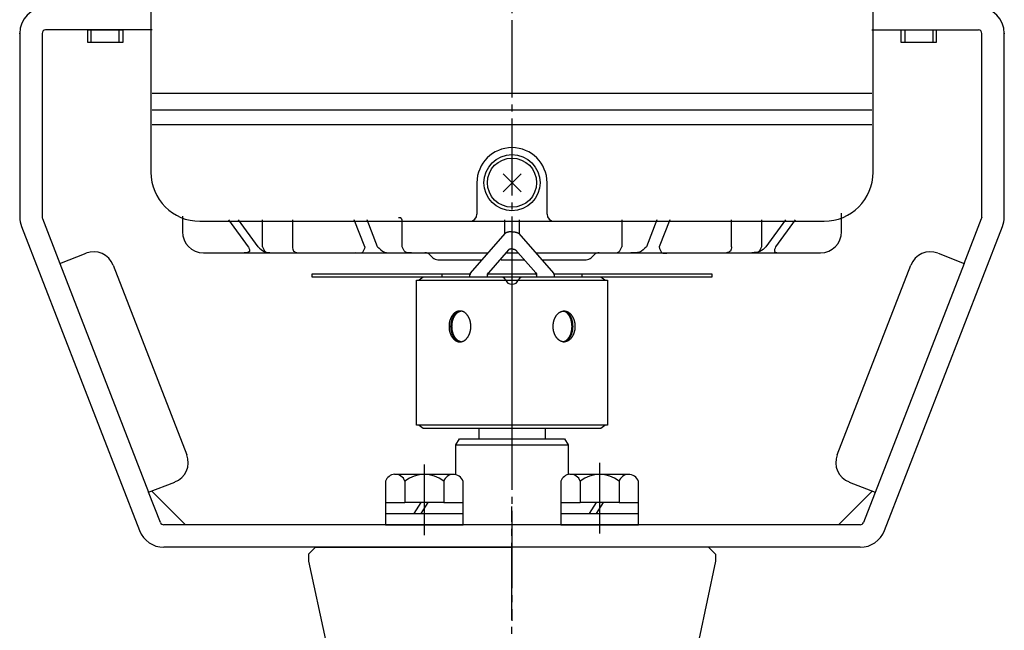
# Model space of a CAD drawing. Units: inches. Extents: x -404 to 406, y -194 to 351.
# Drawn here: x -182 to -42, y -18 to 69 of the extents above; entities that cross this region are included whole.
import ezdxf

# ---------------------------------------------------------------- set-up
doc = ezdxf.new("R2010")
doc.units = ezdxf.units.IN
doc.linetypes.add('DASH_CENTER', pattern=[14, 11, -1, 1, -1])
doc.linetypes.add('PHANTOM', pattern=[13, 10, -1, 0, -1, 0, -1])
doc.layers.add('1', color=7, linetype='Continuous')
doc.layers.add('WORKLAYER', color=7, linetype='Continuous')

# ---------------------------------------------------------------- blocks, each defined once
blk = doc.blocks.new('_1', base_point=(-365.33, -59.59))
at = {"color": 3, "linetype": 'Continuous'}
for p, q in [((-140.83, -8.59), (-138.44, -19.81)), ((-82.83, -8.59), (-85.21, -19.81))]:
    blk.add_line(p, q, dxfattribs=at)
at = {"layer": 'WORKLAYER', "color": 1, "linetype": 'DASH_CENTER'}
blk.add_line((-111.83, -44.96), (-111.83, -0.79), dxfattribs=at)
at = {"layer": 'WORKLAYER', "color": 3, "linetype": 'Continuous'}
for p, q in [((-140.83, -7.59), (-139.83, -6.59)), ((-139.83, -6.59), (-111.83, -6.59)), ((-83.83, -6.59), (-111.83, -6.59)), ((-82.83, -7.59), (-83.83, -6.59)), ((-140.83, -7.59), (-140.83, -8.59)), ((-82.83, -7.59), (-82.83, -8.59))]:
    blk.add_line(p, q, dxfattribs=at)

msp = doc.modelspace()

# ---------------------------------------------------------------- linework, layer by layer
at = {"color": 1, "linetype": 'DASH_CENTER'}
msp.add_line((-111.83, 138.58), (-111.83, -17.08), dxfattribs=at)
at = {"color": 3, "linetype": 'Continuous'}
for p, q in [((-116.58, 10.41), (-116.58, 8.86)), ((-107.08, 10.41), (-107.08, 8.86)), ((-119.83, 7.99), (-119.33, 8.86)), ((-119.33, 8.86), (-104.33, 8.86)), ((-104.33, 8.86), (-103.83, 7.99)), ((-119.83, 7.99), (-103.83, 7.99))]:
    msp.add_line(p, q, dxfattribs=at)
at = {"layer": '1', "color": 3, "linetype": 'Continuous'}
for p, q in [((-163.33, 77.41), (-163.33, 58.11)), ((-60.33, 58.11), (-60.33, 77.41)), ((-182.03, 66.71), (-182.03, 50.41)), ((-178.83, 66.71), (-178.83, 40.5)), ((-163.13, 67.21), (-178.33, 67.21)), ((-60.53, 67.21), (-45.33, 67.21)), ((-44.83, 40.5), (-44.83, 66.71)), ((-41.63, 50.41), (-41.63, 66.71)), ((-163.33, 58.11), (-163.33, 55.78)), ((-60.53, 58.11), (-163.13, 58.11)), ((-60.33, 55.78), (-60.33, 58.11)), ((-163.33, 55.78), (-163.33, 53.68)), ((-163.13, 55.78), (-60.53, 55.78)), ((-60.33, 53.68), (-60.33, 55.78)), ((-163.33, 53.68), (-163.33, 46.91)), ((-60.53, 53.68), (-163.13, 53.68)), ((-60.33, 46.91), (-60.33, 53.68)), ((-182.03, 50.41), (-182.03, 40.5)), ((-41.63, 40.5), (-41.63, 50.41)), ((-116.83, 45.41), (-116.83, 40.91)), ((-106.83, 40.91), (-106.83, 45.41)), ((-178.79, 40.32), (-176.3, 33.89)), ((-158.83, 40.65), (-158.83, 38.41)), ((-156.33, 39.91), (-111.83, 39.91)), ((-149.42, 36.28), (-152.19, 40.11)), ((-148.04, 36.28), (-150.81, 40.11)), ((-147.4, 36.28), (-147.4, 40.11)), ((-143.12, 40.11), (-143.12, 36.28)), ((-132.83, 36.28), (-134.34, 40.11)), ((-130.99, 36.28), (-132.5, 40.11)), ((-127.5, 36.28), (-127.5, 40.11)), ((-112.83, 38.13), (-112.83, 40.11)), ((-111.83, 39.91), (-67.33, 39.91)), ((-110.83, 40.11), (-110.83, 38.13)), ((-96.16, 40.11), (-96.16, 36.28)), ((-91.16, 40.11), (-92.67, 36.28)), ((-89.32, 40.11), (-90.83, 36.28)), ((-80.54, 36.28), (-80.54, 40.11)), ((-76.26, 40.11), (-76.26, 36.28)), ((-72.85, 40.11), (-75.62, 36.28)), ((-71.47, 40.11), (-74.24, 36.28)), ((-64.83, 38.41), (-64.83, 40.65)), ((-47.36, 33.89), (-44.86, 40.32)), ((-181.78, 39.16), (-164.94, -4.23)), ((-58.72, -4.23), (-41.88, 39.16)), ((-176.3, 33.89), (-172.57, 35.34)), ((-155.83, 35.41), (-150.02, 35.41)), ((-150.02, 35.41), (-146.05, 35.41)), ((-146.05, 35.41), (-134.18, 35.41)), ((-134.18, 35.41), (-128.76, 35.41)), ((-128.76, 35.41), (-126.18, 35.41)), ((-126.18, 35.41), (-124.24, 35.41)), ((-124.24, 35.41), (-115.21, 35.41)), ((-123.54, 35.11), (-123.12, 34.7)), ((-112.69, 35.41), (-111.83, 35.41)), ((-111.83, 35.41), (-110.97, 35.41)), ((-108.45, 35.41), (-99.41, 35.41)), ((-100.54, 34.7), (-100.12, 35.11)), ((-99.41, 35.41), (-97.48, 35.41)), ((-97.48, 35.41), (-94.9, 35.41)), ((-94.9, 35.41), (-89.47, 35.41)), ((-89.47, 35.41), (-77.61, 35.41)), ((-77.61, 35.41), (-73.63, 35.41)), ((-73.63, 35.41), (-67.83, 35.41)), ((-51.08, 35.34), (-47.36, 33.89)), ((-176.3, 33.89), (-163.64, 1.27)), ((-122.41, 34.41), (-116.08, 34.41)), ((-113.38, 34.41), (-111.83, 34.41)), ((-111.83, 34.41), (-110.09, 34.41)), ((-107.58, 34.41), (-101.24, 34.41)), ((-47.36, 33.89), (-61.7, -3.08)), ((-168.69, 33.63), (-158.2, 6.6)), ((-65.46, 6.6), (-54.97, 33.63)), ((-125.44, 10.81), (-125.44, 31.51)), ((-125.44, 31.51), (-111.83, 31.51)), ((-124.51, 31.91), (-125.08, 31.51)), ((-111.83, 31.91), (-124.51, 31.91)), ((-99.15, 31.91), (-111.83, 31.91)), ((-111.83, 31.51), (-98.22, 31.51)), ((-98.58, 31.51), (-99.15, 31.91)), ((-98.22, 31.51), (-98.22, 10.81)), ((-111.83, 10.81), (-125.44, 10.81)), ((-125.08, 10.81), (-124.51, 10.41)), ((-124.51, 10.41), (-111.83, 10.41)), ((-98.22, 10.81), (-111.83, 10.81)), ((-111.83, 10.41), (-99.15, 10.41)), ((-99.15, 10.41), (-98.58, 10.81)), ((-119.83, 3.76), (-119.83, 7.99)), ((-103.83, 7.99), (-103.83, 3.76)), ((-128.58, 3.81), (-120.26, 3.81)), ((-103.58, 3.81), (-95.26, 3.81)), ((-163.64, 1.27), (-159.91, 2.71)), ((-163.22, 1.43), (-158.4, -3.39)), ((-129.85, 2.81), (-129.85, -0.19)), ((-127.09, 2.81), (-127.09, -0.19)), ((-121.57, 2.81), (-121.57, -0.19)), ((-118.8, -0.19), (-118.8, 2.81)), ((-104.85, 2.81), (-104.85, -0.19)), ((-102.09, 2.81), (-102.09, -0.19)), ((-96.57, 2.81), (-96.57, -0.19)), ((-93.8, -0.19), (-93.8, 2.81)), ((-65.26, -3.39), (-60.44, 1.43)), ((-63.75, 2.71), (-60.02, 1.27)), ((-161.95, -3.08), (-163.64, 1.27)), ((-129.85, -0.19), (-129.85, -1.79)), ((-129.85, -0.19), (-127.09, -0.19)), ((-124.83, -0.19), (-127.09, -0.19)), ((-124.83, -0.19), (-125.83, -1.79)), ((-123.83, -0.19), (-124.83, -0.19)), ((-123.83, -0.19), (-124.83, -1.79)), ((-121.57, -0.19), (-123.83, -0.19)), ((-121.57, -0.19), (-118.8, -0.19)), ((-118.8, -1.79), (-118.8, -0.19)), ((-104.85, -0.19), (-104.85, -1.79)), ((-104.85, -0.19), (-102.09, -0.19)), ((-99.83, -0.19), (-102.09, -0.19)), ((-99.83, -0.19), (-100.83, -1.79)), ((-98.83, -0.19), (-99.83, -0.19)), ((-98.83, -0.19), (-99.83, -1.79)), ((-96.57, -0.19), (-98.83, -0.19)), ((-96.57, -0.19), (-93.8, -0.19)), ((-93.8, -1.79), (-93.8, -0.19)), ((-129.85, -1.79), (-125.83, -1.79)), ((-129.85, -1.79), (-129.85, -3.39)), ((-125.83, -1.79), (-124.83, -1.79)), ((-124.83, -1.79), (-118.8, -1.79)), ((-118.8, -3.39), (-118.8, -1.79)), ((-104.85, -1.79), (-100.83, -1.79)), ((-104.85, -1.79), (-104.85, -3.39)), ((-100.83, -1.79), (-99.83, -1.79)), ((-99.83, -1.79), (-93.8, -1.79)), ((-93.8, -3.39), (-93.8, -1.79)), ((-158.4, -3.39), (-161.49, -3.39)), ((-111.83, -3.39), (-158.4, -3.39)), ((-129.85, -3.39), (-118.8, -3.39)), ((-65.26, -3.39), (-111.83, -3.39)), ((-104.85, -3.39), (-93.8, -3.39)), ((-62.17, -3.39), (-65.26, -3.39)), ((-62.17, -6.59), (-161.49, -6.59))]:
    msp.add_line(p, q, dxfattribs=at)
at = {"layer": '1', "color": 2, "linetype": 'Continuous'}
for p, q in [((-172.33, 65.41), (-172.33, 67.21)), ((-172.33, 67.21), (-171.83, 67.21)), ((-171.83, 67.21), (-167.83, 67.21)), ((-171.83, 65.41), (-171.83, 67.21)), ((-167.83, 67.21), (-167.33, 67.21)), ((-167.83, 65.41), (-167.83, 67.21)), ((-167.33, 67.21), (-167.33, 65.41)), ((-56.33, 67.21), (-55.83, 67.21)), ((-56.33, 65.41), (-56.33, 67.21)), ((-55.83, 67.21), (-55.83, 65.41)), ((-55.83, 67.21), (-51.83, 67.21)), ((-51.83, 67.21), (-51.83, 65.41)), ((-51.83, 67.21), (-51.33, 67.21)), ((-51.33, 67.21), (-51.33, 65.41)), ((-171.83, 65.41), (-172.33, 65.41)), ((-167.83, 65.41), (-171.83, 65.41)), ((-167.33, 65.41), (-167.83, 65.41)), ((-55.83, 65.41), (-56.33, 65.41)), ((-51.83, 65.41), (-55.83, 65.41)), ((-51.33, 65.41), (-51.83, 65.41)), ((-113.11, 46.69), (-110.54, 44.12)), ((-113.11, 44.12), (-110.54, 46.69)), ((-44.83, 40.41), (-44.84, 40.38)), ((-44.83, 40.43), (-44.83, 40.41)), ((-117.74, 32.51), (-112.79, 38.17)), ((-110.86, 38.17), (-105.92, 32.51)), ((-112.31, 35.84), (-115.2, 32.55)), ((-108.45, 32.55), (-111.35, 35.84)), ((-140.33, 32.41), (-121.83, 32.41)), ((-140.33, 31.91), (-140.33, 32.41)), ((-121.83, 32.41), (-121.83, 31.91)), ((-121.83, 32.41), (-117.83, 32.41)), ((-117.83, 32.41), (-117.8, 32.41)), ((-115.29, 32.41), (-108.37, 32.41)), ((-105.86, 32.41), (-105.83, 32.41)), ((-105.83, 32.41), (-101.83, 32.41)), ((-101.83, 32.41), (-83.33, 32.41)), ((-101.83, 31.91), (-101.83, 32.41)), ((-83.33, 32.41), (-83.33, 31.91)), ((-121.83, 31.91), (-140.33, 31.91)), ((-117.83, 31.91), (-121.83, 31.91)), ((-117.83, 31.91), (-117.83, 32.26)), ((-115.33, 31.91), (-117.83, 31.91)), ((-115.33, 31.91), (-115.33, 32.22)), ((-113.24, 31.91), (-115.33, 31.91)), ((-110.41, 31.91), (-113.24, 31.91)), ((-111.83, 31.91), (-111.83, 31.51)), ((-111.83, 31.51), (-111.83, 10.81)), ((-108.33, 31.91), (-110.41, 31.91)), ((-108.33, 32.22), (-108.33, 31.91)), ((-105.83, 31.91), (-108.33, 31.91)), ((-105.83, 32.26), (-105.83, 31.91)), ((-101.83, 31.91), (-105.83, 31.91)), ((-83.33, 31.91), (-101.83, 31.91)), ((-111.83, 10.81), (-111.83, 10.41))]:
    msp.add_line(p, q, dxfattribs=at)
at = {"layer": '1', "color": 3, "linetype": 'PHANTOM'}
msp.add_line((-64.83, 40.65), (-64.83, 41.08), dxfattribs=at)
at = {"layer": '1', "color": 4, "linetype": 'PHANTOM'}
for p, q in [((-127.5, 40.11), (-127.5, 40.11)), ((-117.83, 32.41), (-117.74, 32.51)), ((-117.83, 32.26), (-117.83, 32.41)), ((-115.33, 32.41), (-115.2, 32.55)), ((-115.33, 32.22), (-115.33, 32.41)), ((-108.45, 32.55), (-108.33, 32.41)), ((-108.33, 32.41), (-108.33, 32.22)), ((-105.92, 32.51), (-105.83, 32.41)), ((-105.83, 32.41), (-105.83, 32.26))]:
    msp.add_line(p, q, dxfattribs=at)
at = {"layer": '1', "color": 1, "linetype": 'DASH_CENTER'}
for p, q in [((-124.33, 5.21), (-124.33, -4.87)), ((-99.33, 5.45), (-99.33, -4.63))]:
    msp.add_line(p, q, dxfattribs=at)
at = {"layer": '1', "color": 2, "linetype": 'Continuous'}
for radius in [4, 3.5]:
    msp.add_circle((-111.83, 45.41), radius, dxfattribs=at)
at = {"layer": '1', "color": 3, "linetype": 'Continuous'}
for centre, radius, start, end in [((-178.33, 66.71), 3.7, 90, 180), ((-45.33, 66.71), 3.7, 0, 90), ((-178.33, 66.71), 0.5, 90, -180), ((-45.33, 66.71), 0.5, 0, 90), ((-111.83, 45.41), 5, 90, -180), ((-111.83, 45.41), 5, 0, 90), ((-156.33, 46.91), 7, 180, -90), ((-67.33, 46.91), 7, -90, 0), ((-117.83, 40.91), 1, -90, 0), ((-105.83, 40.91), 1, 180, -90), ((-178.33, 40.5), 3.7, 180, -158.7874), ((-178.33, 40.5), 0.5, -180, -158.7874), ((-45.33, 40.5), 0.5, -21.2126, 0), ((-45.33, 40.5), 3.7, -21.2126, 0), ((-155.83, 38.41), 3, 180, -90), ((-67.83, 38.41), 3, -90, 0), ((-171.49, 32.55), 3, 21.2126, 111.2126), ((-124.24, 34.41), 1, 45, 90), ((-99.41, 34.41), 1, 90, 135), ((-52.17, 32.55), 3, 68.7874, 158.7874), ((-122.41, 35.41), 1, -135, -90), ((-101.24, 35.41), 1, -90, -45), ((-160.99, 5.51), 3, -68.7874, 21.2126), ((-62.66, 5.51), 3, 158.7874, -111.2126), ((-128.47, 2.36), 1.45, 94.2754, 162.0274), ((-128.47, 2.36), 1.45, 17.9726, 94.2754), ((-124.33, -0.51), 4.32, 50.2004, 129.7996), ((-120.19, 2.35), 1.45, 92.7626, 161.8996), ((-120.19, 2.35), 1.45, 18.1004, 92.7626), ((-103.47, 2.36), 1.45, 94.2754, 162.0274), ((-103.47, 2.36), 1.45, 17.9726, 94.2754), ((-99.33, -0.51), 4.32, 50.2004, 129.7996), ((-95.19, 2.35), 1.45, 92.7626, 161.8996), ((-95.19, 2.35), 1.45, 18.1004, 92.7626), ((-161.49, -2.89), 0.5, -158.7874, -90), ((-62.17, -2.89), 0.5, -90, -21.2126), ((-161.49, -2.89), 3.7, -158.7874, -90), ((-62.17, -2.89), 3.7, -90, -21.2126)]:
    msp.add_arc(centre, radius, start, end, dxfattribs=at)
at = {"layer": '1', "color": 2, "linetype": 'Continuous'}
for centre, radius, start, end in [((-117.34, 32.22), 0.487, 158.0264, 175.3285), ((-117.34, 32.22), 0.487, 143.5166, 158.0264), ((-114.83, 32.22), 0.5, 157.8375, 180), ((-114.83, 32.22), 0.5, 138.6635, 157.8375), ((-108.83, 32.22), 0.5, 22.1625, 41.3365), ((-108.83, 32.22), 0.5, 0, 22.1625), ((-106.31, 32.22), 0.487, 21.9736, 36.4834), ((-106.31, 32.22), 0.487, 4.6715, 21.9736), ((-113.24, 31.41), 0.5, 19.4712, 90), ((-111.83, 31.91), 1, -160.5288, -90), ((-111.83, 31.91), 1, -90, -19.4712), ((-110.41, 31.41), 0.5, 90, 160.5288)]:
    msp.add_arc(centre, radius, start, end, dxfattribs=at)
at = {"layer": '1', "color": 4, "linetype": 'PHANTOM'}
msp.add_open_spline([(-127.5, 40.11), (-127.55, 40.22), (-127.65, 40.43), (-127.89, 40.41), (-128.02, 40.41)], degree=3, knots=[0, 0, 0, 0, 0.3151352, 0.6543074, 0.6543074, 0.6543074, 0.6543074], dxfattribs=at)
at = {"layer": '1', "color": 2, "linetype": 'Continuous'}
for points, knots in [([(-111.83, 38.41), (-111.85, 38.41), (-111.88, 38.4), (-111.92, 38.4), (-111.96, 38.4), (-112, 38.4), (-112.04, 38.4), (-112.08, 38.39), (-112.12, 38.39), (-112.17, 38.39), (-112.21, 38.38), (-112.25, 38.38), (-112.29, 38.37), (-112.33, 38.36), (-112.36, 38.36), (-112.4, 38.35), (-112.43, 38.34), (-112.47, 38.33), (-112.5, 38.32), (-112.53, 38.31), (-112.56, 38.3), (-112.59, 38.29), (-112.62, 38.28), (-112.64, 38.27), (-112.67, 38.26), (-112.69, 38.25), (-112.71, 38.23), (-112.74, 38.22), (-112.77, 38.2), (-112.78, 38.18), (-112.79, 38.17)], [0, 0, 0, 0, 0.048899, 0.097798, 0.13583, 0.173862, 0.213193, 0.252524, 0.295777, 0.33903, 0.380846, 0.422661, 0.460947, 0.499233, 0.537509, 0.575785, 0.6103, 0.644817, 0.679312, 0.713806, 0.743802, 0.773798, 0.803751, 0.833703, 0.858583, 0.883464, 0.90794, 0.932417, 0.973759, 1.015101, 1.015101, 1.015101, 1.015101]), ([(-111.83, 38.41), (-111.81, 38.41), (-111.78, 38.4), (-111.73, 38.4), (-111.69, 38.4), (-111.65, 38.4), (-111.62, 38.4), (-111.58, 38.39), (-111.53, 38.39), (-111.49, 38.39), (-111.45, 38.38), (-111.41, 38.38), (-111.37, 38.37), (-111.33, 38.36), (-111.29, 38.36), (-111.26, 38.35), (-111.22, 38.34), (-111.19, 38.33), (-111.16, 38.32), (-111.13, 38.31), (-111.1, 38.3), (-111.07, 38.29), (-111.04, 38.28), (-111.01, 38.27), (-110.99, 38.26), (-110.97, 38.25), (-110.95, 38.23), (-110.92, 38.22), (-110.89, 38.2), (-110.87, 38.18), (-110.86, 38.17)], [0, 0, 0, 0, 0.048899, 0.097798, 0.13583, 0.173862, 0.213193, 0.252524, 0.295777, 0.33903, 0.380846, 0.422661, 0.460947, 0.499233, 0.537509, 0.575785, 0.6103, 0.644817, 0.679312, 0.713806, 0.743802, 0.773798, 0.803751, 0.833703, 0.858583, 0.883464, 0.90794, 0.932417, 0.973759, 1.015101, 1.015101, 1.015101, 1.015101]), ([(-111.83, 35.96), (-111.84, 35.96), (-111.85, 35.96), (-111.87, 35.95), (-111.89, 35.95), (-111.92, 35.95), (-111.94, 35.95), (-111.96, 35.95), (-111.98, 35.95), (-112, 35.95), (-112.02, 35.94), (-112.04, 35.94), (-112.06, 35.94), (-112.08, 35.93), (-112.1, 35.93), (-112.11, 35.93), (-112.13, 35.92), (-112.15, 35.92), (-112.16, 35.91), (-112.18, 35.91), (-112.2, 35.9), (-112.21, 35.9), (-112.22, 35.89), (-112.24, 35.89), (-112.25, 35.88), (-112.26, 35.88), (-112.27, 35.87), (-112.28, 35.86), (-112.3, 35.85), (-112.31, 35.84), (-112.31, 35.84)], [0, 0, 0, 0, 0.0218129, 0.0436258, 0.0651562, 0.086687, 0.1080458, 0.1294043, 0.1498437, 0.1702831, 0.1907978, 0.2113126, 0.2304541, 0.2495958, 0.26874, 0.2878837, 0.3051391, 0.3223949, 0.3396553, 0.3569149, 0.3719078, 0.3869016, 0.4019052, 0.4169073, 0.4294137, 0.4419211, 0.454446, 0.4669704, 0.4871272, 0.5072842, 0.5072842, 0.5072842, 0.5072842]), ([(-111.83, 35.96), (-111.82, 35.96), (-111.81, 35.96), (-111.79, 35.95), (-111.76, 35.95), (-111.74, 35.95), (-111.72, 35.95), (-111.7, 35.95), (-111.68, 35.95), (-111.66, 35.95), (-111.64, 35.94), (-111.62, 35.94), (-111.6, 35.94), (-111.58, 35.93), (-111.56, 35.93), (-111.54, 35.93), (-111.53, 35.92), (-111.51, 35.92), (-111.49, 35.91), (-111.48, 35.91), (-111.46, 35.9), (-111.45, 35.9), (-111.43, 35.89), (-111.42, 35.89), (-111.41, 35.88), (-111.4, 35.88), (-111.39, 35.87), (-111.37, 35.86), (-111.36, 35.85), (-111.35, 35.84), (-111.35, 35.84)], [0, 0, 0, 0, 0.0218129, 0.0436258, 0.0651562, 0.086687, 0.1080458, 0.1294043, 0.1498437, 0.1702831, 0.1907978, 0.2113126, 0.2304541, 0.2495958, 0.26874, 0.2878837, 0.3051391, 0.3223949, 0.3396553, 0.3569149, 0.3719078, 0.3869016, 0.4019052, 0.4169073, 0.4294137, 0.4419211, 0.454446, 0.4669704, 0.4871272, 0.5072842, 0.5072842, 0.5072842, 0.5072842]), ([(-119.53, 22.74), (-119.55, 22.75), (-119.59, 22.76), (-119.66, 22.78), (-119.72, 22.81), (-119.79, 22.84), (-119.85, 22.87), (-119.91, 22.91), (-119.98, 22.96), (-120.04, 23), (-120.09, 23.05), (-120.15, 23.11), (-120.2, 23.16), (-120.26, 23.22), (-120.31, 23.29), (-120.36, 23.35), (-120.4, 23.42), (-120.45, 23.49), (-120.49, 23.57), (-120.53, 23.65), (-120.57, 23.73), (-120.6, 23.81), (-120.63, 23.89), (-120.66, 23.98), (-120.69, 24.07), (-120.72, 24.16), (-120.74, 24.25), (-120.76, 24.34), (-120.77, 24.43), (-120.79, 24.52), (-120.8, 24.62), (-120.8, 24.71), (-120.81, 24.81), (-120.81, 24.91), (-120.81, 25), (-120.8, 25.1), (-120.8, 25.19), (-120.79, 25.29), (-120.77, 25.38), (-120.76, 25.47), (-120.74, 25.56), (-120.72, 25.66), (-120.69, 25.74), (-120.66, 25.83), (-120.63, 25.92), (-120.6, 26), (-120.57, 26.08), (-120.53, 26.16), (-120.49, 26.24), (-120.45, 26.32), (-120.4, 26.39), (-120.36, 26.46), (-120.31, 26.52), (-120.26, 26.59), (-120.2, 26.65), (-120.15, 26.7), (-120.09, 26.76), (-120.04, 26.81), (-119.98, 26.85), (-119.91, 26.9), (-119.85, 26.94), (-119.79, 26.97), (-119.72, 27), (-119.66, 27.03), (-119.59, 27.05), (-119.53, 27.07), (-119.46, 27.09), (-119.39, 27.1), (-119.32, 27.1), (-119.25, 27.11), (-119.19, 27.1), (-119.12, 27.1), (-119.05, 27.09), (-118.98, 27.07), (-118.91, 27.05), (-118.85, 27.03), (-118.78, 27), (-118.72, 26.97), (-118.65, 26.94), (-118.59, 26.9), (-118.53, 26.85), (-118.47, 26.81), (-118.41, 26.76), (-118.36, 26.7), (-118.3, 26.65), (-118.25, 26.59), (-118.2, 26.52), (-118.15, 26.46), (-118.1, 26.39), (-118.06, 26.32), (-118.02, 26.24), (-117.98, 26.16), (-117.94, 26.08), (-117.9, 26), (-117.87, 25.92), (-117.84, 25.83), (-117.81, 25.74), (-117.79, 25.66), (-117.77, 25.56), (-117.75, 25.47), (-117.73, 25.38), (-117.72, 25.29), (-117.71, 25.19), (-117.7, 25.1), (-117.7, 25), (-117.7, 24.91), (-117.7, 24.81), (-117.7, 24.71), (-117.71, 24.62), (-117.72, 24.52), (-117.73, 24.43), (-117.75, 24.34), (-117.77, 24.25), (-117.79, 24.16), (-117.81, 24.07), (-117.84, 23.98), (-117.87, 23.89), (-117.9, 23.81), (-117.94, 23.73), (-117.98, 23.65), (-118.02, 23.57), (-118.06, 23.49), (-118.1, 23.42), (-118.15, 23.35), (-118.2, 23.29), (-118.25, 23.22), (-118.3, 23.16), (-118.36, 23.11), (-118.41, 23.05), (-118.47, 23), (-118.53, 22.96), (-118.59, 22.91), (-118.65, 22.87), (-118.72, 22.84), (-118.78, 22.81), (-118.85, 22.78), (-118.91, 22.76), (-118.98, 22.74), (-119.05, 22.72), (-119.12, 22.71), (-119.19, 22.71), (-119.25, 22.7), (-119.32, 22.71), (-119.39, 22.71), (-119.46, 22.72), (-119.5, 22.73), (-119.53, 22.74)], [0, 0, 0, 0, 0.069163, 0.138335, 0.210307, 0.282274, 0.354193, 0.426116, 0.502132, 0.578147, 0.654112, 0.730079, 0.810787, 0.891495, 0.972162, 1.052829, 1.138257, 1.223686, 1.309083, 1.394481, 1.484124, 1.573768, 1.663391, 1.753013, 1.845954, 1.938897, 2.031826, 2.124755, 2.219788, 2.314822, 2.40985, 2.504877, 2.600624, 2.696372, 2.79212, 2.887867, 2.982894, 3.077922, 3.172956, 3.267989, 3.360918, 3.453847, 3.54679, 3.639731, 3.729353, 3.818976, 3.908621, 3.998264, 4.083661, 4.169059, 4.254487, 4.339915, 4.420582, 4.501249, 4.581957, 4.662665, 4.738632, 4.814597, 4.890612, 4.966628, 5.038551, 5.11047, 5.182437, 5.254409, 5.323581, 5.392744, 5.461939, 5.531142, 5.599346, 5.66754, 5.735735, 5.803938, 5.873142, 5.942337, 6.0115, 6.080672, 6.152644, 6.224611, 6.296529, 6.368453, 6.444469, 6.520484, 6.596448, 6.672415, 6.753123, 6.833832, 6.914499, 6.995166, 7.080593, 7.166022, 7.25142, 7.336817, 7.42646, 7.516104, 7.605727, 7.69535, 7.788291, 7.881234, 7.974163, 8.067092, 8.162125, 8.257159, 8.352187, 8.447214, 8.542961, 8.638709, 8.734457, 8.830204, 8.925231, 9.020259, 9.115293, 9.210326, 9.303255, 9.396184, 9.489126, 9.582068, 9.67169, 9.761313, 9.850957, 9.9406, 10.025998, 10.111395, 10.196824, 10.282252, 10.362919, 10.443586, 10.524294, 10.605002, 10.680969, 10.756934, 10.832949, 10.908965, 10.980888, 11.052807, 11.124774, 11.196746, 11.265917, 11.335081, 11.404276, 11.473479, 11.541683, 11.609877, 11.678071, 11.746275, 11.815478, 11.884673, 11.884673, 11.884673, 11.884673]), ([(-119.23, 22.71), (-119.28, 22.72), (-119.36, 22.74), (-119.46, 22.77), (-119.54, 22.81), (-119.6, 22.84), (-119.66, 22.87), (-119.71, 22.91), (-119.77, 22.96), (-119.82, 23), (-119.87, 23.05), (-119.93, 23.11), (-119.98, 23.16), (-120.02, 23.22), (-120.07, 23.29), (-120.11, 23.35), (-120.16, 23.42), (-120.2, 23.5), (-120.24, 23.57), (-120.27, 23.65), (-120.31, 23.73), (-120.34, 23.81), (-120.37, 23.89), (-120.39, 23.98), (-120.42, 24.07), (-120.44, 24.16), (-120.46, 24.25), (-120.48, 24.34), (-120.49, 24.43), (-120.51, 24.52), (-120.51, 24.62), (-120.52, 24.71), (-120.53, 24.81), (-120.53, 24.91), (-120.53, 25), (-120.52, 25.1), (-120.51, 25.19), (-120.51, 25.29), (-120.49, 25.38), (-120.48, 25.47), (-120.46, 25.56), (-120.44, 25.65), (-120.42, 25.74), (-120.39, 25.83), (-120.37, 25.92), (-120.34, 26), (-120.31, 26.08), (-120.27, 26.16), (-120.24, 26.24), (-120.2, 26.31), (-120.16, 26.39), (-120.11, 26.46), (-120.07, 26.52), (-120.02, 26.59), (-119.98, 26.65), (-119.93, 26.7), (-119.87, 26.76), (-119.82, 26.81), (-119.77, 26.85), (-119.71, 26.9), (-119.66, 26.94), (-119.6, 26.97), (-119.54, 27), (-119.48, 27.03), (-119.42, 27.05), (-119.36, 27.07), (-119.3, 27.09), (-119.25, 27.1), (-119.21, 27.1), (-119.19, 27.1), (-119.18, 27.1)], [0, 0, 0, 0, 0.126849, 0.253698, 0.320687, 0.387673, 0.454589, 0.52151, 0.593536, 0.66556, 0.737522, 0.809484, 0.887257, 0.965032, 1.042758, 1.120483, 1.203955, 1.287428, 1.370867, 1.454306, 1.542808, 1.631312, 1.719793, 1.808274, 1.900679, 1.993086, 2.085479, 2.177872, 2.272739, 2.367608, 2.46247, 2.557332, 2.653038, 2.748745, 2.844452, 2.940158, 3.035019, 3.129881, 3.22475, 3.319617, 3.41201, 3.504403, 3.59681, 3.689215, 3.777696, 3.866178, 3.954681, 4.043183, 4.126622, 4.210061, 4.293535, 4.377006, 4.454731, 4.532457, 4.610232, 4.688005, 4.759967, 4.831929, 4.903953, 4.975979, 5.0429, 5.109817, 5.176802, 5.243791, 5.307228, 5.37066, 5.434148, 5.497622, 5.525695, 5.553767, 5.553767, 5.553767, 5.553767]), ([(-119.11, 22.72), (-119.14, 22.72), (-119.22, 22.74), (-119.32, 22.77), (-119.4, 22.81), (-119.46, 22.84), (-119.52, 22.87), (-119.57, 22.91), (-119.63, 22.96), (-119.68, 23), (-119.73, 23.05), (-119.79, 23.11), (-119.84, 23.16), (-119.88, 23.22), (-119.93, 23.29), (-119.97, 23.35), (-120.02, 23.42), (-120.06, 23.5), (-120.1, 23.57), (-120.13, 23.65), (-120.17, 23.73), (-120.2, 23.81), (-120.23, 23.89), (-120.25, 23.98), (-120.28, 24.07), (-120.3, 24.16), (-120.32, 24.25), (-120.34, 24.34), (-120.35, 24.43), (-120.36, 24.52), (-120.37, 24.62), (-120.38, 24.71), (-120.38, 24.81), (-120.39, 24.91), (-120.38, 25), (-120.38, 25.1), (-120.37, 25.19), (-120.36, 25.29), (-120.35, 25.38), (-120.34, 25.47), (-120.32, 25.56), (-120.3, 25.65), (-120.28, 25.74), (-120.25, 25.83), (-120.23, 25.92), (-120.2, 26), (-120.17, 26.08), (-120.13, 26.16), (-120.1, 26.24), (-120.06, 26.31), (-120.02, 26.39), (-119.97, 26.46), (-119.93, 26.52), (-119.88, 26.59), (-119.84, 26.65), (-119.79, 26.7), (-119.73, 26.76), (-119.68, 26.81), (-119.63, 26.85), (-119.57, 26.9), (-119.52, 26.94), (-119.46, 26.97), (-119.4, 27), (-119.32, 27.04), (-119.22, 27.07), (-119.14, 27.09), (-119.11, 27.1)], [0, 0, 0, 0, 0.121303, 0.242605, 0.309529, 0.37645, 0.443301, 0.510156, 0.58213, 0.654103, 0.726012, 0.797922, 0.875657, 0.953394, 1.031082, 1.10877, 1.192216, 1.275664, 1.359079, 1.442492, 1.530979, 1.619469, 1.707936, 1.796402, 1.888801, 1.9812, 2.073587, 2.165973, 2.260838, 2.355704, 2.450565, 2.545424, 2.64113, 2.736836, 2.832542, 2.928248, 3.023107, 3.117968, 3.212834, 3.307699, 3.400085, 3.492472, 3.584872, 3.67727, 3.765736, 3.854203, 3.942693, 4.03118, 4.114594, 4.198008, 4.281456, 4.364902, 4.44259, 4.520278, 4.598015, 4.67575, 4.74766, 4.81957, 4.891542, 4.963516, 5.030371, 5.097222, 5.164143, 5.231067, 5.352369, 5.473672, 5.473672, 5.473672, 5.473672]), ([(-104.13, 22.74), (-104.11, 22.75), (-104.07, 22.76), (-104, 22.78), (-103.93, 22.81), (-103.87, 22.84), (-103.81, 22.87), (-103.74, 22.91), (-103.68, 22.96), (-103.62, 23), (-103.56, 23.05), (-103.51, 23.11), (-103.45, 23.16), (-103.4, 23.22), (-103.35, 23.29), (-103.3, 23.35), (-103.25, 23.42), (-103.21, 23.49), (-103.17, 23.57), (-103.13, 23.65), (-103.09, 23.73), (-103.06, 23.81), (-103.02, 23.89), (-102.99, 23.98), (-102.97, 24.07), (-102.94, 24.16), (-102.92, 24.25), (-102.9, 24.34), (-102.88, 24.43), (-102.87, 24.52), (-102.86, 24.62), (-102.85, 24.71), (-102.85, 24.81), (-102.85, 24.91), (-102.85, 25), (-102.85, 25.1), (-102.86, 25.19), (-102.87, 25.29), (-102.88, 25.38), (-102.9, 25.47), (-102.92, 25.56), (-102.94, 25.66), (-102.97, 25.74), (-102.99, 25.83), (-103.02, 25.92), (-103.06, 26), (-103.09, 26.08), (-103.13, 26.16), (-103.17, 26.24), (-103.21, 26.32), (-103.25, 26.39), (-103.3, 26.46), (-103.35, 26.52), (-103.4, 26.59), (-103.45, 26.65), (-103.51, 26.7), (-103.56, 26.76), (-103.62, 26.81), (-103.68, 26.85), (-103.74, 26.9), (-103.81, 26.94), (-103.87, 26.97), (-103.93, 27), (-104, 27.03), (-104.07, 27.05), (-104.13, 27.07), (-104.2, 27.09), (-104.27, 27.1), (-104.34, 27.1), (-104.4, 27.11), (-104.47, 27.1), (-104.54, 27.1), (-104.61, 27.09), (-104.68, 27.07), (-104.74, 27.05), (-104.81, 27.03), (-104.87, 27), (-104.94, 26.97), (-105, 26.94), (-105.06, 26.9), (-105.13, 26.85), (-105.19, 26.81), (-105.24, 26.76), (-105.3, 26.7), (-105.35, 26.65), (-105.41, 26.59), (-105.46, 26.52), (-105.51, 26.46), (-105.55, 26.39), (-105.6, 26.32), (-105.64, 26.24), (-105.68, 26.16), (-105.72, 26.08), (-105.75, 26), (-105.79, 25.92), (-105.82, 25.83), (-105.84, 25.74), (-105.87, 25.66), (-105.89, 25.56), (-105.91, 25.47), (-105.92, 25.38), (-105.94, 25.29), (-105.95, 25.19), (-105.95, 25.1), (-105.96, 25), (-105.96, 24.91), (-105.96, 24.81), (-105.95, 24.71), (-105.95, 24.62), (-105.94, 24.52), (-105.92, 24.43), (-105.91, 24.34), (-105.89, 24.25), (-105.87, 24.16), (-105.84, 24.07), (-105.82, 23.98), (-105.79, 23.89), (-105.75, 23.81), (-105.72, 23.73), (-105.68, 23.65), (-105.64, 23.57), (-105.6, 23.49), (-105.55, 23.42), (-105.51, 23.35), (-105.46, 23.29), (-105.41, 23.22), (-105.35, 23.16), (-105.3, 23.11), (-105.24, 23.05), (-105.19, 23), (-105.13, 22.96), (-105.06, 22.91), (-105, 22.87), (-104.94, 22.84), (-104.87, 22.81), (-104.81, 22.78), (-104.74, 22.76), (-104.68, 22.74), (-104.61, 22.72), (-104.54, 22.71), (-104.47, 22.71), (-104.4, 22.7), (-104.34, 22.71), (-104.27, 22.71), (-104.2, 22.72), (-104.15, 22.73), (-104.13, 22.74)], [0, 0, 0, 0, 0.069163, 0.138335, 0.210307, 0.282274, 0.354193, 0.426116, 0.502132, 0.578147, 0.654112, 0.730079, 0.810787, 0.891495, 0.972162, 1.052829, 1.138257, 1.223686, 1.309083, 1.394481, 1.484124, 1.573768, 1.663391, 1.753013, 1.845954, 1.938897, 2.031826, 2.124755, 2.219788, 2.314822, 2.40985, 2.504877, 2.600624, 2.696372, 2.79212, 2.887867, 2.982894, 3.077922, 3.172956, 3.267989, 3.360918, 3.453847, 3.54679, 3.639731, 3.729353, 3.818976, 3.908621, 3.998264, 4.083661, 4.169059, 4.254487, 4.339915, 4.420582, 4.501249, 4.581957, 4.662665, 4.738632, 4.814597, 4.890612, 4.966628, 5.038551, 5.11047, 5.182437, 5.254409, 5.323581, 5.392744, 5.461939, 5.531142, 5.599346, 5.66754, 5.735735, 5.803938, 5.873142, 5.942337, 6.0115, 6.080672, 6.152644, 6.224611, 6.296529, 6.368453, 6.444469, 6.520484, 6.596448, 6.672415, 6.753123, 6.833832, 6.914499, 6.995166, 7.080593, 7.166022, 7.25142, 7.336817, 7.42646, 7.516104, 7.605727, 7.69535, 7.788291, 7.881234, 7.974163, 8.067092, 8.162125, 8.257159, 8.352187, 8.447214, 8.542961, 8.638709, 8.734457, 8.830204, 8.925231, 9.020259, 9.115293, 9.210326, 9.303255, 9.396184, 9.489126, 9.582068, 9.67169, 9.761313, 9.850957, 9.9406, 10.025998, 10.111395, 10.196824, 10.282252, 10.362919, 10.443586, 10.524294, 10.605002, 10.680969, 10.756934, 10.832949, 10.908965, 10.980888, 11.052807, 11.124774, 11.196746, 11.265917, 11.335081, 11.404276, 11.473479, 11.541683, 11.609877, 11.678071, 11.746275, 11.815478, 11.884673, 11.884673, 11.884673, 11.884673]), ([(-104.55, 22.72), (-104.51, 22.72), (-104.43, 22.74), (-104.34, 22.77), (-104.26, 22.81), (-104.2, 22.84), (-104.14, 22.87), (-104.09, 22.91), (-104.03, 22.96), (-103.98, 23), (-103.92, 23.05), (-103.87, 23.11), (-103.82, 23.16), (-103.77, 23.22), (-103.73, 23.29), (-103.68, 23.35), (-103.64, 23.42), (-103.6, 23.5), (-103.56, 23.57), (-103.53, 23.65), (-103.49, 23.73), (-103.46, 23.81), (-103.43, 23.89), (-103.4, 23.98), (-103.38, 24.07), (-103.36, 24.16), (-103.34, 24.25), (-103.32, 24.34), (-103.31, 24.43), (-103.29, 24.52), (-103.28, 24.62), (-103.28, 24.71), (-103.27, 24.81), (-103.27, 24.91), (-103.27, 25), (-103.28, 25.1), (-103.28, 25.19), (-103.29, 25.29), (-103.31, 25.38), (-103.32, 25.47), (-103.34, 25.56), (-103.36, 25.65), (-103.38, 25.74), (-103.4, 25.83), (-103.43, 25.92), (-103.46, 26), (-103.49, 26.08), (-103.53, 26.16), (-103.56, 26.24), (-103.6, 26.31), (-103.64, 26.39), (-103.68, 26.46), (-103.73, 26.52), (-103.77, 26.59), (-103.82, 26.65), (-103.87, 26.7), (-103.92, 26.76), (-103.98, 26.81), (-104.03, 26.85), (-104.09, 26.9), (-104.14, 26.94), (-104.2, 26.97), (-104.26, 27), (-104.34, 27.04), (-104.43, 27.07), (-104.51, 27.09), (-104.55, 27.1)], [0, 0, 0, 0, 0.121303, 0.242605, 0.309529, 0.37645, 0.443301, 0.510156, 0.58213, 0.654103, 0.726012, 0.797922, 0.875657, 0.953394, 1.031082, 1.10877, 1.192216, 1.275664, 1.359079, 1.442492, 1.530979, 1.619469, 1.707936, 1.796402, 1.888801, 1.9812, 2.073587, 2.165973, 2.260838, 2.355704, 2.450565, 2.545424, 2.64113, 2.736836, 2.832542, 2.928248, 3.023107, 3.117968, 3.212834, 3.307699, 3.400085, 3.492472, 3.584872, 3.67727, 3.765736, 3.854203, 3.942693, 4.03118, 4.114594, 4.198008, 4.281456, 4.364902, 4.44259, 4.520278, 4.598015, 4.67575, 4.74766, 4.81957, 4.891542, 4.963516, 5.030371, 5.097222, 5.164143, 5.231067, 5.352369, 5.473672, 5.473672, 5.473672, 5.473672]), ([(-104.42, 22.71), (-104.38, 22.72), (-104.3, 22.74), (-104.2, 22.77), (-104.12, 22.81), (-104.06, 22.84), (-104, 22.87), (-103.95, 22.91), (-103.89, 22.96), (-103.83, 23), (-103.78, 23.05), (-103.73, 23.11), (-103.68, 23.16), (-103.63, 23.22), (-103.59, 23.29), (-103.54, 23.35), (-103.5, 23.42), (-103.46, 23.5), (-103.42, 23.57), (-103.39, 23.65), (-103.35, 23.73), (-103.32, 23.81), (-103.29, 23.89), (-103.26, 23.98), (-103.24, 24.07), (-103.22, 24.16), (-103.2, 24.25), (-103.18, 24.34), (-103.16, 24.43), (-103.15, 24.52), (-103.14, 24.62), (-103.14, 24.71), (-103.13, 24.81), (-103.13, 24.91), (-103.13, 25), (-103.14, 25.1), (-103.14, 25.19), (-103.15, 25.29), (-103.16, 25.38), (-103.18, 25.47), (-103.2, 25.56), (-103.22, 25.65), (-103.24, 25.74), (-103.26, 25.83), (-103.29, 25.92), (-103.32, 26), (-103.35, 26.08), (-103.39, 26.16), (-103.42, 26.24), (-103.46, 26.31), (-103.5, 26.39), (-103.54, 26.46), (-103.59, 26.52), (-103.63, 26.59), (-103.68, 26.65), (-103.73, 26.7), (-103.78, 26.76), (-103.83, 26.81), (-103.89, 26.85), (-103.95, 26.9), (-104, 26.94), (-104.06, 26.97), (-104.12, 27), (-104.18, 27.03), (-104.24, 27.05), (-104.3, 27.07), (-104.36, 27.09), (-104.41, 27.1), (-104.45, 27.1), (-104.47, 27.1), (-104.48, 27.1)], [0, 0, 0, 0, 0.126849, 0.253698, 0.320687, 0.387673, 0.454589, 0.52151, 0.593536, 0.66556, 0.737522, 0.809484, 0.887257, 0.965032, 1.042758, 1.120483, 1.203955, 1.287428, 1.370867, 1.454306, 1.542808, 1.631312, 1.719793, 1.808274, 1.900679, 1.993086, 2.085479, 2.177872, 2.272739, 2.367608, 2.46247, 2.557332, 2.653038, 2.748745, 2.844452, 2.940158, 3.035019, 3.129881, 3.22475, 3.319617, 3.41201, 3.504403, 3.59681, 3.689215, 3.777696, 3.866178, 3.954681, 4.043183, 4.126622, 4.210061, 4.293535, 4.377006, 4.454731, 4.532457, 4.610232, 4.688005, 4.759967, 4.831929, 4.903953, 4.975979, 5.0429, 5.109817, 5.176802, 5.243791, 5.307228, 5.37066, 5.434148, 5.497622, 5.525695, 5.553767, 5.553767, 5.553767, 5.553767]), ([(-119.18, 22.71), (-119.19, 22.71), (-119.21, 22.71), (-119.22, 22.71), (-119.23, 22.71)], [0, 0, 0, 0, 0.02807214, 0.0561443, 0.0561443, 0.0561443, 0.0561443]), ([(-104.48, 22.71), (-104.47, 22.71), (-104.45, 22.71), (-104.43, 22.71), (-104.42, 22.71)], [0, 0, 0, 0, 0.02807214, 0.0561443, 0.0561443, 0.0561443, 0.0561443])]:
    msp.add_open_spline(points, degree=3, knots=knots, dxfattribs=at)
at = {"layer": '1', "color": 3, "linetype": 'Continuous'}
for points, knots in [([(-149.42, 36.28), (-149.3, 36.01), (-149.06, 35.44), (-149.69, 35.42), (-150.02, 35.41)], [0, 0, 0, 0, 0.712536, 1.485464, 1.485464, 1.485464, 1.485464]), ([(-148.04, 36.28), (-147.76, 36.01), (-147.21, 35.47), (-146.44, 35.43), (-146.05, 35.41)], [0, 0, 0, 0, 1.116501, 2.241612, 2.241612, 2.241612, 2.241612]), ([(-147.4, 36.28), (-147.29, 35.99), (-147.05, 35.38), (-146.39, 35.4), (-146.05, 35.41)], [0, 0, 0, 0, 0.863253, 1.780514, 1.780514, 1.780514, 1.780514]), ([(-143.12, 36.28), (-143.11, 36.05), (-143.08, 35.58), (-142.63, 35.46), (-142.41, 35.41)], [0, 0, 0, 0, 0.64041, 1.260139, 1.260139, 1.260139, 1.260139]), ([(-132.83, 36.28), (-132.9, 35.96), (-133.04, 35.24), (-133.78, 35.35), (-134.18, 35.41)], [0, 0, 0, 0, 0.875681, 1.905262, 1.905262, 1.905262, 1.905262]), ([(-130.99, 36.28), (-130.69, 35.97), (-130.08, 35.34), (-129.2, 35.38), (-128.76, 35.41)], [0, 0, 0, 0, 1.231224, 2.507092, 2.507092, 2.507092, 2.507092]), ([(-126.18, 35.41), (-126.51, 35.4), (-127.16, 35.38), (-127.39, 35.99), (-127.5, 36.28)], [0, 0, 0, 0, 0.901529, 1.752258, 1.752258, 1.752258, 1.752258]), ([(-97.48, 35.41), (-97.14, 35.4), (-96.5, 35.38), (-96.27, 35.99), (-96.16, 36.28)], [0, 0, 0, 0, 0.901529, 1.752258, 1.752258, 1.752258, 1.752258]), ([(-92.67, 36.28), (-92.97, 35.97), (-93.58, 35.34), (-94.45, 35.38), (-94.9, 35.41)], [0, 0, 0, 0, 1.231224, 2.507092, 2.507092, 2.507092, 2.507092]), ([(-90.83, 36.28), (-90.76, 35.96), (-90.62, 35.24), (-89.87, 35.35), (-89.47, 35.41)], [0, 0, 0, 0, 0.875681, 1.905262, 1.905262, 1.905262, 1.905262]), ([(-80.54, 36.28), (-80.55, 36.05), (-80.57, 35.58), (-81.03, 35.46), (-81.25, 35.41)], [0, 0, 0, 0, 0.64041, 1.260139, 1.260139, 1.260139, 1.260139]), ([(-75.62, 36.28), (-75.89, 36.01), (-76.44, 35.47), (-77.22, 35.43), (-77.61, 35.41)], [0, 0, 0, 0, 1.116501, 2.241612, 2.241612, 2.241612, 2.241612]), ([(-76.26, 36.28), (-76.37, 35.99), (-76.61, 35.38), (-77.27, 35.4), (-77.61, 35.41)], [0, 0, 0, 0, 0.863253, 1.780514, 1.780514, 1.780514, 1.780514]), ([(-74.24, 36.28), (-74.36, 36.01), (-74.6, 35.44), (-73.96, 35.42), (-73.63, 35.41)], [0, 0, 0, 0, 0.712536, 1.485464, 1.485464, 1.485464, 1.485464])]:
    msp.add_open_spline(points, degree=3, knots=knots, dxfattribs=at)
at = {"layer": '1', "color": 7}
for p in [(-182.03, 66.71), (-41.63, 66.71)]:
    msp.add_point(p, dxfattribs=at)

# ---------------------------------------------------------------- block references
at = {"layer": '1'}
msp.add_blockref('_1', (-365.33, -59.59), dxfattribs=at)

doc.saveas('drawing.dxf')
